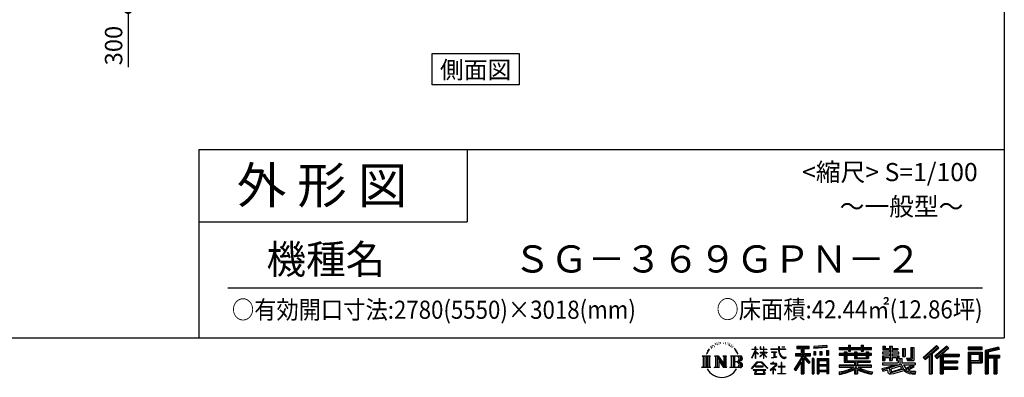
# Model space of a CAD drawing. Extents: x -4099 to 36466, y -2457 to 25853.
# Drawn here: x 22549 to 36121, y -2457 to 2480 of the extents above; entities that cross this region are included whole.
import ezdxf
from ezdxf.enums import TextEntityAlignment as Align

# ---------------------------------------------------------------- set-up
doc = ezdxf.new("R2010")
doc.units = 0
doc.header["$LTSCALE"] = 4
doc.header["$PDMODE"] = 3
doc.header["$PDSIZE"] = 2
doc.layers.get('0').update_dxf_attribs({"linetype": 'CONTINUOUS'})
doc.layers.get('DEFPOINTS').update_dxf_attribs({"linetype": 'CONTINUOUS'})
for name, color, linetype in [('仕様書枠', 230, 'CONTINUOUS'), ('寸法', 4, 'CONTINUOUS'), ('文字', 7, 'CONTINUOUS'), ('部品1', 7, 'CONTINUOUS')]:
    doc.layers.add(name, color=color, linetype=linetype)
doc.styles.get("Standard").update_dxf_attribs({"font": 'isocp.shx', "bigfont": 'bigfont.shx'})
doc.styles.add('STYLE1', font='isocp.shx', dxfattribs={"bigfont": 'bigfont.shx'})
doc.styles.add('STYLE2', font='MS PGothic.ttf')
doc.dimstyles.new('INABA_S80', dxfattribs={"dimscale": 80, "dimtxt": 2.5, "dimasz": 0.5, "dimexe": 0.5, "dimexo": 0.2, "dimgap": 0.8, "dimtad": 3, "dimdsep": 46, "dimtxsty": 'STANDARD', "dimblk1": 'DOT', "dimblk2": 'DOT', "dimsah": 1, "dimcen": 0, "dimclrt": 7, "dimadec": 0, "dimazin": 0, "dimtfac": 1, "dimtix": 1, "dimtmove": 0, "dimatfit": 2, "dimldrblk": 'DOT', "dimfxl": 1, "dimtolj": 1, "dimtzin": 0, "dimarcsym": 0})

# ---------------------------------------------------------------- blocks, each defined once
blk = doc.blocks.new('_DOTSMALL')
at = {"color": 0, "linetype": 'ByBlock', "ltscale": 50, "const_width": 0.5}
blk.add_lwpolyline([(-0.0625, 0, 1), (0.0625, 0, 1)], format="xyb", close=True, dxfattribs=at)
blk = doc.blocks.new('*D51')
at = {"layer": 'DEFPOINTS', "color": 0, "ltscale": 50}
for p in [(25419, 2921), (24044, 2621), (24459, 2621)]:
    blk.add_point(p, dxfattribs=at)
at = {"layer": '寸法', "color": 0, "lineweight": -2, "ltscale": 50}
for p, q in [((25379, 2921), (23924, 2921)), ((24044, 2921), (24044, 2621)), ((24419, 2621), (23924, 2621)), ((24044, 2621), (24044, 1826))]:
    blk.add_line(p, q, dxfattribs=at)
at = {"layer": '寸法', "color": 0, "lineweight": -2, "ltscale": 50, "xscale": 200, "yscale": 200, "zscale": 200}
for p, rotation in [((24044, 2921), 90), ((24044, 2621), 270)]:
    blk.add_blockref('_DOTSMALL', p, dxfattribs=dict(at, rotation=rotation))
at = {"layer": '寸法', "color": 7, "ltscale": 50, "insert": (23844, 2122), "char_height": 240, "attachment_point": 5, "rotation": 90, "style": 'STYLE1'}
blk.add_mtext('\\A1;300', dxfattribs=at)

msp = doc.modelspace()

# ---------------------------------------------------------------- linework, layer by layer
at = {"layer": '仕様書枠', "ltscale": 50}
for p, q in [((36118.889, 25853.448), (36118.889, -1910.552)), ((25018.889, 689.448), (36118.889, 689.448)), ((25018.889, 689.448), (25018.889, -1910.552)), ((25018.889, -310.552), (28718.889, -310.552)), ((-4099.111, -1910.552), (36118.889, -1910.552))]:
    msp.add_line(p, q, dxfattribs=at)
at = {"layer": '仕様書枠', "linetype": 'Continuous', "ltscale": 50}
msp.add_line((28718.889, 689.448), (28718.889, -310.552), dxfattribs=at)
at = {"layer": '文字', "color": 7, "ltscale": 50}
msp.add_line((25418.889, -1220.429), (35818.889, -1220.429), dxfattribs=at)
at = {"layer": '文字', "ltscale": 0.5}
for p, q in [((32074.134, -2030.332), (32070.563, -2043.586)), ((32094.7, -2017.899), (32092.103, -2023.088)), ((32114.532, -2016.719), (32111.463, -2022.145)), ((32127.517, -2034.176), (32124.212, -2033.94)), ((32136.253, -1991.006), (32134.6, -1994.544)), ((32147.35, -2002.565), (32139.558, -2004.452)), ((32162.46, -1983.221), (32159.154, -1987.467)), ((32167.89, -2010.35), (32162.46, -2010.35)), ((32190.791, -1999.498), (32185.125, -1999.262)), ((32192.916, -1973.313), (32187.722, -1976.38)), ((32213.22, -1986.996), (32206.846, -1987.232)), ((32250.641, -1986.195), (32254.063, -1986.375)), ((32282.694, -1996.271), (32276.392, -1998.61)), ((32276.752, -1975.4), (32282.874, -1977.379)), ((32307.616, -2005.267), (32304.195, -2005.807)), ((32308.877, -1982.057), (32311.938, -1986.555)), ((32318.24, -2014.264), (32320.761, -2014.264)), ((32324.903, -2000.23), (32326.884, -2002.209)), ((32335.167, -2018.762), (32325.983, -2020.381)), ((32333.547, -1994.112), (32336.608, -1998.25)), ((32355.335, -2032.256), (32348.673, -2032.616)), ((32359.837, -2009.586), (32361.998, -2014.803)), ((32380.239, -2025.849), (32382.4, -2029.988)), ((32692.498, -2034.469), (32687.998, -2034.469)), ((32687.998, -2069.188), (32687.998, -2034.469)), ((32692.498, -2034.469), (32692.498, -2069.188)), ((32762.778, -2034.469), (32754.073, -2034.469)), ((32754.073, -2034.469), (32754.073, -2074.513)), ((32762.778, -2034.469), (32762.778, -2069.188)), ((32807.76, -2034.469), (32803.26, -2034.469)), ((32803.26, -2034.469), (32803.26, -2069.188)), ((32807.76, -2069.188), (32807.76, -2034.469)), ((33020.586, -2034.469), (33007.673, -2034.469)), ((33007.673, -2034.469), (33007.673, -2065.227)), ((33020.586, -2065.227), (33020.586, -2034.469)), ((33056.758, -2034.469), (33056.758, -2034.646)), ((33056.758, -2034.469), (33095.374, -2034.469)), ((33056.758, -2034.646), (33095.374, -2034.646)), ((33095.374, -2034.646), (33095.374, -2034.469)), ((33259.934, -2026.851), (33429.705, -2026.851)), ((33259.934, -2026.851), (33259.934, -2057.438)), ((33429.705, -2057.438), (33429.705, -2026.851)), ((33676.65, -2015.986), (33495.197, -2030.584)), ((33495.197, -2030.584), (33495.197, -2061.059)), ((33676.65, -2035.539), (33495.197, -2050.137)), ((33676.65, -2015.986), (33676.65, -2046.461)), ((33971.971, -2015.075), (34000.268, -2015.075)), ((33971.971, -2015.075), (33971.971, -2044.564)), ((33986.206, -2015.075), (33986.206, -2094.007)), ((34000.268, -2044.564), (34000.268, -2015.075)), ((34150.347, -2015.075), (34178.645, -2015.075)), ((34150.347, -2015.075), (34150.347, -2044.564)), ((34164.582, -2015.075), (34164.582, -2094.007)), ((34178.645, -2044.564), (34178.645, -2015.075)), ((34447.902, -2028.243), (34479.085, -2028.243)), ((34447.902, -2028.243), (34447.902, -2077.86)), ((34463.811, -2028.243), (34463.811, -2077.86)), ((34479.085, -2028.243), (34479.085, -2060.878)), ((34538.238, -2028.243), (34574.093, -2028.243)), ((34538.238, -2028.243), (34538.238, -2060.878)), ((34554.147, -2028.243), (34554.147, -2223.02)), ((34574.093, -2028.243), (34574.093, -2060.878)), ((35187.956, -2019.007), (35000.791, -2184.546)), ((35195.536, -2026.837), (35008.576, -2192.194)), ((35329.109, -2027), (35164.821, -2167.113)), ((35336.905, -2034.659), (35172.05, -2175.256)), ((35217.262, -2049.281), (35187.956, -2019.007)), ((35358.041, -2055.419), (35329.109, -2027)), ((31954.63, -2161.719), (31971.479, -2175.133)), ((31954.63, -2161.719), (32072.102, -2161.719)), ((31993.251, -2161.719), (31993.251, -2322.474)), ((32015.024, -2161.719), (32015.024, -2322.474)), ((32032.651, -2095.655), (32017.073, -2133.762)), ((32017.073, -2133.762), (32020.582, -2133.762)), ((32028.202, -2116.191), (32020.582, -2133.762)), ((32045.773, -2088.711), (32028.202, -2116.191)), ((32032.651, -2095.655), (32058.834, -2062.041)), ((32036.797, -2161.719), (32036.797, -2322.474)), ((32056.644, -2075.748), (32045.773, -2088.711)), ((32072.102, -2161.719), (32057.283, -2173.517)), ((32088.326, -2056.822), (32082.659, -2056.822)), ((32105.561, -2042.904), (32099.186, -2042.904)), ((32127.849, -2161.719), (32177.613, -2161.719)), ((32127.849, -2161.719), (32141.979, -2169.877)), ((32141.979, -2169.877), (32141.979, -2311.274)), ((32163.751, -2161.719), (32163.751, -2322.474)), ((32164.231, -2161.719), (32269.671, -2309.213)), ((32177.613, -2161.719), (32256.66, -2272.294)), ((32243.545, -2161.719), (32291.642, -2161.719)), ((32243.545, -2161.719), (32256.66, -2169.291)), ((32256.66, -2169.291), (32256.66, -2272.294)), ((32269.671, -2161.719), (32269.671, -2322.474)), ((32291.642, -2161.719), (32280.557, -2168.119)), ((32280.557, -2168.119), (32280.557, -2313.032)), ((32345.033, -2161.719), (32358.148, -2169.291)), ((32345.033, -2161.719), (32479.791, -2161.719)), ((32358.148, -2169.291), (32358.148, -2311.86)), ((32371.956, -2042.043), (32366.554, -2043.662)), ((32381.585, -2161.719), (32381.585, -2322.474)), ((32415.499, -2074.814), (32398.996, -2054.386)), ((32403.358, -2161.719), (32403.358, -2322.474)), ((32406.77, -2074.088), (32429.567, -2108.255)), ((32438.767, -2111.139), (32415.499, -2074.814)), ((32429.567, -2108.255), (32442.042, -2130.068)), ((32447.422, -2133.762), (32437.8, -2109.245)), ((32442.042, -2130.068), (32443.098, -2133.762)), ((32443.098, -2133.762), (32447.422, -2133.762)), ((32641.959, -2188.505), (32687.998, -2087.877)), ((32642.233, -2069.188), (32687.998, -2069.188)), ((32642.233, -2069.188), (32642.233, -2074.513)), ((32687.998, -2074.513), (32642.233, -2074.513)), ((32643.908, -2189.641), (32687.998, -2104.837)), ((32687.998, -2074.513), (32687.998, -2087.877)), ((32687.998, -2104.837), (32687.998, -2195.607)), ((32692.498, -2069.188), (32722.289, -2069.188)), ((32722.289, -2074.513), (32692.498, -2074.513)), ((32692.498, -2074.513), (32692.498, -2097.328)), ((32730.777, -2130.718), (32692.498, -2097.328)), ((32692.498, -2112.577), (32692.498, -2195.607)), ((32727.689, -2135.732), (32692.498, -2112.577)), ((32722.289, -2069.188), (32722.289, -2074.513)), ((32727.689, -2135.732), (32730.777, -2130.718)), ((32752.824, -2171.418), (32803.26, -2125.676)), ((32752.824, -2171.418), (32756.237, -2174.992)), ((32803.26, -2074.513), (32754.073, -2074.513)), ((32754.073, -2111.201), (32803.26, -2111.201)), ((32754.073, -2111.201), (32754.073, -2116.842)), ((32754.073, -2116.842), (32803.26, -2116.842)), ((32756.237, -2174.992), (32803.26, -2129.888)), ((32762.778, -2069.188), (32803.26, -2069.188)), ((32803.26, -2074.513), (32803.26, -2111.201)), ((32803.26, -2116.842), (32803.26, -2125.961)), ((32803.26, -2129.696), (32803.26, -2195.607)), ((32807.76, -2069.188), (32845.898, -2069.188)), ((32845.898, -2074.513), (32807.76, -2074.513)), ((32807.76, -2111.201), (32807.76, -2074.513)), ((32807.76, -2111.201), (32847.602, -2111.201)), ((32807.76, -2116.842), (32847.602, -2116.842)), ((32807.76, -2131.465), (32807.76, -2116.842)), ((32845.814, -2178.01), (32807.76, -2131.465)), ((32843.47, -2180.241), (32807.76, -2135.352)), ((32807.76, -2195.607), (32807.76, -2135.352)), ((32845.898, -2069.188), (32845.898, -2074.513)), ((32847.602, -2111.201), (32847.602, -2116.842)), ((32902.432, -2065.227), (33007.673, -2065.227)), ((32902.432, -2065.227), (32902.432, -2072.187)), ((33008.678, -2072.187), (32902.432, -2072.187)), ((32911.059, -2107.18), (32981.307, -2107.18)), ((32911.059, -2107.18), (32911.059, -2112.224)), ((32946.525, -2112.224), (32911.059, -2112.224)), ((32946.525, -2112.224), (32946.525, -2177.678)), ((32959.26, -2112.224), (32959.26, -2175.268)), ((32981.307, -2112.224), (32959.26, -2112.224)), ((32959.26, -2175.268), (32983.224, -2170.731)), ((32981.307, -2107.18), (32981.307, -2112.224)), ((32983.224, -2170.731), (32983.224, -2176.922)), ((33008.678, -2072.187), (33010.269, -2084.907)), ((33010.269, -2084.907), (33019.09, -2126.329)), ((33019.09, -2126.329), (33027.477, -2146.442)), ((33023.455, -2099.002), (33020.554, -2072.187)), ((33103.043, -2072.187), (33020.554, -2072.187)), ((33020.586, -2065.227), (33103.043, -2065.227)), ((33029.362, -2125.069), (33023.455, -2099.002)), ((33027.477, -2146.442), (33041.723, -2169.049)), ((33040.637, -2147.6), (33029.362, -2125.069)), ((33051.51, -2165.707), (33040.637, -2147.6)), ((33041.723, -2169.049), (33060.607, -2186.276)), ((33071.833, -2181.204), (33051.51, -2165.707)), ((33103.043, -2065.227), (33103.043, -2072.187)), ((33242.717, -2126.335), (33242.717, -2162.158)), ((33242.717, -2126.335), (33322.696, -2126.335)), ((33242.717, -2143.731), (33450.649, -2143.731)), ((33242.717, -2162.158), (33322.696, -2162.158)), ((33259.934, -2041.083), (33429.705, -2041.083)), ((33259.934, -2057.438), (33322.696, -2057.438)), ((33322.696, -2057.438), (33322.696, -2126.335)), ((33322.696, -2162.158), (33322.696, -2190.8)), ((33339.442, -2037.737), (33339.442, -2406.905)), ((33437.821, -2257.096), (33339.442, -2145.74)), ((33357.961, -2057.438), (33429.705, -2057.438)), ((33357.961, -2057.438), (33357.961, -2126.335)), ((33357.961, -2126.335), (33450.649, -2126.335)), ((33368.473, -2162.158), (33450.649, -2162.158)), ((33445.98, -2249.888), (33368.473, -2162.158)), ((33450.649, -2162.158), (33450.649, -2126.335)), ((33676.65, -2046.461), (33495.197, -2061.059)), ((33497.495, -2099.719), (33497.495, -2150.377)), ((33497.495, -2099.719), (33519.804, -2099.719)), ((33519.804, -2150.377), (33497.495, -2150.377)), ((33508.918, -2099.719), (33508.918, -2150.377)), ((33519.804, -2099.719), (33519.804, -2150.377)), ((33576.512, -2099.719), (33576.512, -2150.377)), ((33576.512, -2099.719), (33604.455, -2099.719)), ((33604.455, -2150.377), (33576.512, -2150.377)), ((33590.747, -2099.719), (33590.747, -2150.377)), ((33604.455, -2099.719), (33604.455, -2150.377)), ((33670.964, -2085.756), (33670.964, -2150.377)), ((33670.964, -2085.756), (33698.268, -2085.756)), ((33670.964, -2150.377), (33698.268, -2150.377)), ((33685.199, -2085.756), (33685.199, -2150.377)), ((33698.268, -2085.756), (33698.268, -2150.377)), ((33846.487, -2044.564), (33971.971, -2044.564)), ((33846.487, -2044.564), (33846.487, -2071.769)), ((33846.487, -2055.451), (34291.792, -2055.451)), ((33846.487, -2071.769), (33971.971, -2071.769)), ((33912.373, -2129.818), (33846.487, -2129.818)), ((33846.487, -2129.818), (33846.487, -2149.995)), ((34291.792, -2140.704), (33846.487, -2140.704)), ((33846.487, -2149.995), (33912.373, -2149.995)), ((33912.373, -2105.965), (33950.198, -2105.965)), ((33912.373, -2105.965), (33912.373, -2129.818)), ((33912.373, -2149.995), (33912.373, -2248.472)), ((33934.289, -2105.965), (33934.289, -2248.472)), ((33950.198, -2105.965), (33950.198, -2129.818)), ((34055.491, -2129.818), (33950.198, -2129.818)), ((33950.198, -2149.995), (34055.491, -2149.995)), ((33950.198, -2149.995), (33950.198, -2229.449)), ((33971.971, -2071.769), (33971.971, -2094.007)), ((33971.971, -2094.007), (34000.268, -2094.007)), ((34000.268, -2044.564), (34150.347, -2044.564)), ((34000.268, -2094.007), (34000.268, -2071.769)), ((34000.268, -2071.769), (34150.347, -2071.769)), ((34055.491, -2105.965), (34088.24, -2105.965)), ((34055.491, -2105.965), (34055.491, -2129.818)), ((34055.491, -2149.995), (34055.491, -2196.034)), ((34072.331, -2105.965), (34072.331, -2196.034)), ((34088.24, -2105.965), (34088.24, -2129.818)), ((34219.055, -2129.818), (34088.24, -2129.818)), ((34088.24, -2149.995), (34219.055, -2149.995)), ((34088.24, -2149.995), (34088.24, -2188.531)), ((34150.347, -2071.769), (34150.347, -2094.007)), ((34150.347, -2094.007), (34178.645, -2094.007)), ((34178.645, -2044.564), (34291.792, -2044.564)), ((34178.645, -2071.769), (34291.792, -2071.769)), ((34178.645, -2094.007), (34178.645, -2071.769)), ((34219.055, -2105.965), (34219.055, -2129.818)), ((34219.055, -2105.965), (34250.099, -2105.965)), ((34219.055, -2149.995), (34219.055, -2188.531)), ((34234.191, -2105.965), (34234.191, -2196.034)), ((34250.099, -2105.965), (34250.099, -2129.818)), ((34291.792, -2129.818), (34250.099, -2129.818)), ((34250.099, -2149.995), (34291.792, -2149.995)), ((34250.099, -2149.995), (34250.099, -2196.034)), ((34291.792, -2071.769), (34291.792, -2044.564)), ((34291.792, -2149.995), (34291.792, -2129.818)), ((34538.238, -2109.831), (34440.641, -2109.831)), ((34440.641, -2109.831), (34440.641, -2130.892)), ((34440.641, -2130.892), (34538.238, -2130.892)), ((34440.641, -2161.844), (34538.238, -2161.844)), ((34440.641, -2161.844), (34440.641, -2223.02)), ((34447.902, -2077.86), (34538.238, -2077.86)), ((34456.55, -2161.844), (34456.55, -2223.02)), ((34479.085, -2060.878), (34538.238, -2060.878)), ((34538.238, -2077.86), (34538.238, -2109.831)), ((34538.238, -2130.892), (34538.238, -2161.844)), ((34574.093, -2060.878), (34653.525, -2060.878)), ((34574.093, -2077.86), (34653.525, -2077.86)), ((34574.093, -2077.86), (34574.093, -2109.831)), ((34666.23, -2109.831), (34574.093, -2109.831)), ((34574.093, -2130.892), (34574.093, -2161.844)), ((34574.093, -2130.892), (34666.23, -2130.892)), ((34574.093, -2161.844), (34666.23, -2161.844)), ((34651.221, -2161.844), (34651.221, -2223.02)), ((34653.525, -2060.878), (34653.525, -2077.86)), ((34666.23, -2130.892), (34666.23, -2109.831)), ((34666.23, -2161.844), (34666.23, -2198.363)), ((34717.351, -2060.878), (34753.205, -2060.878)), ((34717.351, -2060.878), (34717.351, -2169.598)), ((34717.351, -2169.598), (34753.205, -2169.598)), ((34733.259, -2060.878), (34733.259, -2169.598)), ((34753.205, -2060.878), (34753.205, -2169.598)), ((34834.163, -2046.601), (34834.163, -2191.371)), ((34834.163, -2046.601), (34874.691, -2046.601)), ((34852.918, -2046.601), (34852.918, -2207.952)), ((34874.691, -2046.601), (34874.691, -2223.02)), ((35021.99, -2205.369), (35209.68, -2041.449)), ((35029.779, -2213.02), (35087.103, -2162.956)), ((35087.103, -2162.956), (35087.103, -2406.905)), ((35107.216, -2130.936), (35107.216, -2406.905)), ((35128.989, -2126.374), (35217.262, -2049.281)), ((35128.989, -2126.374), (35128.989, -2406.905)), ((35164.821, -2167.113), (35191.849, -2197.556)), ((35184.62, -2189.414), (35350.245, -2047.761)), ((35191.849, -2197.556), (35237.339, -2158.651)), ((35237.339, -2158.651), (35237.339, -2406.905)), ((35248.225, -2135.015), (35248.225, -2406.905)), ((35262.876, -2136.81), (35358.041, -2055.419)), ((35262.876, -2136.81), (35498.212, -2136.81)), ((35265.792, -2152.806), (35498.212, -2152.806)), ((35265.792, -2153.278), (35265.792, -2406.905)), ((35276.679, -2167.874), (35498.212, -2167.874)), ((35276.679, -2167.874), (35276.679, -2229.274)), ((35498.212, -2136.81), (35498.212, -2167.874)), ((35620.862, -2039.363), (35620.862, -2075.272)), ((35814.26, -2039.363), (35620.862, -2039.363)), ((35814.26, -2050.25), (35620.862, -2050.25)), ((35620.862, -2064.385), (35814.26, -2064.385)), ((35620.862, -2075.272), (35814.26, -2075.272)), ((35620.862, -2109.185), (35620.862, -2406.905)), ((35620.862, -2109.185), (35814.26, -2109.185)), ((35631.748, -2120.072), (35631.748, -2406.905)), ((35631.748, -2120.072), (35803.373, -2120.072)), ((35651.179, -2120.072), (35651.179, -2406.905)), ((35662.066, -2224.162), (35662.066, -2138.137)), ((35662.066, -2138.137), (35776.9, -2138.137)), ((35776.9, -2138.137), (35776.9, -2224.162)), ((35787.787, -2120.072), (35787.787, -2245.609)), ((35803.373, -2120.072), (35803.373, -2245.609)), ((35814.26, -2075.272), (35814.26, -2039.363)), ((35814.26, -2109.185), (35814.26, -2256.495)), ((36041.414, -2040.69), (35855.246, -2085.101)), ((35855.246, -2085.101), (35855.246, -2406.905)), ((36044.234, -2051.209), (35866.133, -2093.696)), ((35866.133, -2093.696), (35866.133, -2406.905)), ((36048.122, -2064.547), (35877.019, -2105.365)), ((35877.019, -2105.365), (35877.019, -2406.905)), ((35888.305, -2102.672), (35888.305, -2406.905)), ((35888.305, -2160.226), (36055.661, -2160.226)), ((36050.648, -2075.136), (35899.191, -2111.267)), ((35899.191, -2111.267), (35899.191, -2149.339)), ((35899.191, -2149.339), (36055.661, -2149.339)), ((36041.414, -2040.69), (36050.648, -2075.136)), ((36055.661, -2149.339), (36055.661, -2188.624)), ((31971.479, -2175.133), (31971.479, -2309.516)), ((32057.283, -2173.517), (32057.283, -2310.688)), ((32174.638, -2192.088), (32265.826, -2322.474)), ((32184.143, -2224.675), (32184.143, -2314.79)), ((32184.143, -2224.675), (32252.542, -2322.474)), ((32468.905, -2240.982), (32403.358, -2240.982)), ((32634.274, -2334.924), (32714.816, -2241.166)), ((32724.987, -2250.811), (32641.752, -2340.766)), ((32641.959, -2188.505), (32643.908, -2189.641)), ((32692.498, -2195.607), (32687.998, -2195.607)), ((32798.576, -2304.887), (32692.801, -2304.887)), ((32692.801, -2304.887), (32692.801, -2313.647)), ((32714.816, -2241.166), (32779.508, -2241.166)), ((32769.65, -2250.811), (32724.987, -2250.811)), ((32856.234, -2336.479), (32769.65, -2250.811)), ((32779.508, -2241.166), (32863.089, -2330.167)), ((32798.576, -2313.647), (32798.576, -2304.887)), ((32807.76, -2195.607), (32803.26, -2195.607)), ((32845.814, -2178.01), (32843.47, -2180.241)), ((32963.408, -2296.792), (32892.303, -2356.34)), ((32931.598, -2265.946), (32898.383, -2265.946)), ((32898.383, -2265.946), (32898.383, -2272.936)), ((32898.383, -2272.936), (32946.937, -2272.936)), ((32913.934, -2187.125), (32983.224, -2176.922)), ((32913.934, -2183.848), (32946.525, -2177.678)), ((32913.934, -2183.848), (32913.934, -2187.125)), ((32931.598, -2247.803), (32931.598, -2265.946)), ((32939.055, -2247.803), (32931.598, -2247.803)), ((32936.539, -2327.452), (32984.671, -2287.966)), ((32939.055, -2265.946), (32939.055, -2247.803)), ((32975.653, -2265.946), (32939.055, -2265.946)), ((32946.937, -2272.936), (32956.864, -2274.74)), ((32956.864, -2274.74), (32965.581, -2285.938)), ((32965.581, -2285.938), (32963.408, -2296.792)), ((32973.785, -2276.833), (32972.289, -2276.833)), ((32972.289, -2276.833), (32973.785, -2278.754)), ((32973.785, -2278.754), (32973.785, -2276.833)), ((32977.763, -2266.108), (32975.653, -2265.946)), ((32980.391, -2268.128), (32977.763, -2266.108)), ((32983.537, -2271.271), (32980.391, -2268.128)), ((32984.671, -2274.293), (32983.537, -2271.271)), ((32984.671, -2287.966), (32984.671, -2274.293)), ((33047.188, -2305.772), (33002.458, -2305.772)), ((33002.458, -2305.772), (33002.458, -2313.205)), ((33047.188, -2250.459), (33047.188, -2305.772)), ((33053.76, -2250.459), (33047.188, -2250.459)), ((33053.76, -2305.772), (33053.76, -2250.459)), ((33098.933, -2305.772), (33053.76, -2305.772)), ((33060.607, -2186.276), (33073.868, -2193.291)), ((33079.525, -2183.998), (33071.833, -2181.204)), ((33073.868, -2193.291), (33082.714, -2195.766)), ((33089.158, -2185.282), (33079.525, -2183.998)), ((33082.714, -2195.766), (33091.358, -2195.766)), ((33098.547, -2183.718), (33089.158, -2185.282)), ((33091.358, -2195.766), (33108.118, -2188.756)), ((33110.82, -2175.543), (33098.547, -2183.718)), ((33098.933, -2313.205), (33098.933, -2305.772)), ((33108.118, -2188.756), (33116.41, -2183.502)), ((33116.41, -2183.502), (33110.82, -2175.543)), ((33322.696, -2190.8), (33226.898, -2344.432)), ((33339.442, -2184.519), (33236.136, -2350.192)), ((33322.696, -2241.881), (33248.353, -2361.106)), ((33322.696, -2241.881), (33322.696, -2406.905)), ((33425.433, -2267.115), (33357.961, -2190.744)), ((33357.961, -2190.744), (33357.961, -2406.905)), ((33445.98, -2249.888), (33425.433, -2267.115)), ((33472.421, -2197.894), (33472.421, -2406.905)), ((33496.906, -2197.894), (33472.421, -2197.894)), ((33486.019, -2197.894), (33486.019, -2406.905)), ((33496.906, -2197.894), (33496.906, -2406.905)), ((33543.719, -2197.894), (33543.719, -2406.905)), ((33543.719, -2197.894), (33698.718, -2197.894)), ((33554.605, -2212.126), (33554.605, -2406.905)), ((33554.605, -2212.126), (33687.832, -2212.126)), ((33687.832, -2295.212), (33554.605, -2295.212)), ((33565.286, -2228.332), (33565.286, -2284.325)), ((33673.144, -2228.332), (33565.286, -2228.332)), ((33673.144, -2284.325), (33565.286, -2284.325)), ((33673.144, -2303.948), (33565.286, -2303.948)), ((33565.286, -2303.948), (33565.286, -2361.872)), ((33673.144, -2228.332), (33673.144, -2284.325)), ((33673.144, -2303.948), (33673.144, -2361.872)), ((33687.832, -2212.126), (33687.832, -2406.905)), ((33698.718, -2197.894), (33698.718, -2406.905)), ((34055.321, -2287.13), (33846.487, -2287.13)), ((33846.487, -2287.13), (33846.487, -2315.173)), ((34291.792, -2298.017), (33846.487, -2298.017)), ((33912.373, -2248.472), (34055.321, -2248.472)), ((33950.198, -2229.449), (34270.199, -2229.449)), ((34055.321, -2248.472), (34055.321, -2287.13)), ((34055.491, -2196.034), (34250.099, -2196.034)), ((34076.519, -2229.449), (34076.519, -2406.905)), ((34088.24, -2188.531), (34219.055, -2188.531)), ((34098.292, -2248.472), (34098.292, -2287.13)), ((34098.292, -2248.472), (34270.199, -2248.472)), ((34291.792, -2287.13), (34098.292, -2287.13)), ((34270.199, -2229.449), (34270.199, -2248.472)), ((34291.792, -2315.173), (34291.792, -2287.13)), ((34440.641, -2223.02), (34473.841, -2223.02)), ((34440.641, -2258.76), (34658.147, -2258.76)), ((34440.641, -2258.76), (34440.641, -2283.962)), ((34440.641, -2283.962), (34670.715, -2283.962)), ((34701.643, -2273.822), (34441.496, -2359.113)), ((34473.841, -2181.678), (34538.238, -2181.678)), ((34473.841, -2181.678), (34473.841, -2223.02)), ((34527.605, -2313.26), (34618.693, -2283.962)), ((34538.238, -2181.678), (34538.238, -2223.02)), ((34538.238, -2223.02), (34574.093, -2223.02)), ((34689.941, -2302.041), (34558.077, -2343.804)), ((34574.093, -2181.678), (34635.312, -2181.678)), ((34574.093, -2181.678), (34574.093, -2223.02)), ((34635.312, -2181.678), (34635.312, -2223.02)), ((34635.312, -2223.02), (34658.147, -2223.02)), ((34658.147, -2223.02), (34658.147, -2258.76)), ((34666.23, -2198.363), (34708.91, -2198.363)), ((34679.92, -2198.363), (34679.92, -2280.944)), ((34710.263, -2335.211), (34689.941, -2302.041)), ((34701.643, -2273.822), (34738.591, -2348.694)), ((34708.91, -2198.363), (34708.91, -2258.76)), ((34708.91, -2258.76), (34894.28, -2258.76)), ((34730.926, -2283.962), (34762.361, -2335.211)), ((34730.926, -2283.962), (34862.109, -2283.962)), ((34868.138, -2305.202), (34754.524, -2359.156)), ((34855.778, -2286.968), (34762.361, -2335.211)), ((34772.179, -2191.371), (34834.163, -2191.371)), ((34772.179, -2191.371), (34784.912, -2223.02)), ((34780.532, -2207.952), (34852.918, -2207.952)), ((34784.912, -2223.02), (34874.691, -2223.02)), ((34853.741, -2283.962), (34894.28, -2283.962)), ((34855.778, -2286.968), (34875.025, -2315.363)), ((34894.28, -2258.76), (34894.28, -2283.962)), ((35000.791, -2184.546), (35029.779, -2213.02)), ((35265.792, -2243.949), (35477.841, -2243.949)), ((35276.679, -2229.274), (35477.841, -2229.274)), ((35276.679, -2259.018), (35276.679, -2311.147)), ((35276.679, -2259.018), (35477.841, -2259.018)), ((35477.841, -2229.274), (35477.841, -2259.018)), ((35651.179, -2245.609), (35803.373, -2245.609)), ((35662.066, -2224.162), (35776.9, -2224.162)), ((35662.066, -2256.495), (35662.066, -2406.905)), ((35662.066, -2256.495), (35814.26, -2256.495)), ((35888.305, -2177.738), (36055.661, -2177.738)), ((35899.191, -2188.624), (35976.824, -2188.624)), ((35899.191, -2188.624), (35899.191, -2406.905)), ((35976.824, -2188.624), (35976.824, -2406.905)), ((35987.711, -2177.738), (35987.711, -2406.905)), ((36006.079, -2177.738), (36006.079, -2406.905)), ((36016.965, -2188.624), (36055.661, -2188.624)), ((36016.965, -2188.624), (36016.965, -2406.905)), ((31949.035, -2322.474), (31971.479, -2309.516)), ((32077.697, -2322.474), (31949.035, -2322.474)), ((32077.697, -2322.474), (32057.283, -2310.688)), ((32122.58, -2322.474), (32141.979, -2311.274)), ((32197.453, -2322.474), (32122.58, -2322.474)), ((32197.453, -2322.474), (32184.143, -2314.79)), ((32296.911, -2322.474), (32252.542, -2322.474)), ((32296.911, -2322.474), (32280.557, -2313.032)), ((32339.764, -2322.474), (32358.148, -2311.86)), ((32478.677, -2322.474), (32339.764, -2322.474)), ((32641.752, -2340.766), (32634.274, -2334.924)), ((32834.006, -2352.235), (32659.143, -2352.235)), ((32659.143, -2352.235), (32659.143, -2360.553)), ((32659.143, -2360.553), (32693.332, -2360.553)), ((32693.332, -2360.553), (32677.301, -2408.608)), ((32677.301, -2408.608), (32677.301, -2412.119)), ((32677.301, -2412.119), (32679.251, -2412.769)), ((32679.251, -2412.769), (32817.943, -2412.769)), ((32692.801, -2313.647), (32798.576, -2313.647)), ((32696.514, -2382.449), (32695.542, -2393.132)), ((32695.542, -2393.132), (32702.899, -2404.894)), ((32708.048, -2360.553), (32696.514, -2382.449)), ((32702.899, -2404.894), (32799.402, -2404.894)), ((32708.048, -2360.553), (32794.129, -2360.553)), ((32806.821, -2383.61), (32794.129, -2360.553)), ((32799.402, -2404.894), (32805.921, -2396.21)), ((32800.761, -2360.553), (32834.006, -2360.553)), ((32823.072, -2397.228), (32800.761, -2360.553)), ((32805.921, -2396.21), (32806.821, -2383.61)), ((32817.943, -2412.769), (32821.665, -2411.894)), ((32821.665, -2411.894), (32823.334, -2410.464)), ((32823.873, -2401.498), (32823.072, -2397.228)), ((32823.334, -2410.464), (32824.184, -2407.407)), ((32824.184, -2407.407), (32823.873, -2401.498)), ((32834.006, -2360.553), (32834.006, -2352.235)), ((32863.089, -2330.167), (32856.234, -2336.479)), ((32892.303, -2356.34), (32896.928, -2361.732)), ((32896.928, -2361.732), (32931.598, -2334.384)), ((32931.598, -2334.384), (32931.598, -2410.999)), ((32931.598, -2410.999), (32939.498, -2410.999)), ((32971.765, -2357.62), (32936.539, -2327.452)), ((32939.498, -2410.999), (32939.498, -2336.831)), ((32939.498, -2336.831), (32967.532, -2362.042)), ((32967.532, -2362.042), (32971.765, -2357.62)), ((32997.587, -2410.557), (32997.587, -2403.566)), ((32997.587, -2403.566), (33047.188, -2403.566)), ((33103.804, -2410.557), (32997.587, -2410.557)), ((33002.458, -2313.205), (33047.188, -2313.205)), ((33047.188, -2313.205), (33047.188, -2403.566)), ((33053.76, -2403.566), (33053.76, -2313.205)), ((33053.76, -2313.205), (33098.933, -2313.205)), ((33053.76, -2403.566), (33103.804, -2403.566)), ((33103.804, -2403.566), (33103.804, -2410.557)), ((33226.898, -2344.432), (33248.353, -2361.106)), ((33322.696, -2406.905), (33357.961, -2406.905)), ((33472.421, -2406.905), (33496.906, -2406.905)), ((33543.719, -2406.905), (33565.286, -2406.905)), ((33687.832, -2372.759), (33554.605, -2372.759)), ((33673.144, -2361.872), (33565.286, -2361.872)), ((33565.286, -2381.495), (33565.286, -2406.905)), ((33673.144, -2381.495), (33565.286, -2381.495)), ((33673.144, -2381.495), (33673.144, -2406.905)), ((33698.718, -2406.905), (33673.144, -2406.905)), ((33846.487, -2315.173), (34047.284, -2315.173)), ((33846.487, -2383.014), (33846.487, -2416.308)), ((34055.321, -2348.455), (34055.321, -2406.905)), ((34055.321, -2406.905), (34098.292, -2406.905)), ((34098.292, -2348.455), (34098.292, -2406.905)), ((34106.328, -2315.173), (34291.792, -2315.173)), ((34303.705, -2382.48), (34294.797, -2414.4)), ((34433.954, -2335.346), (34527.605, -2313.26)), ((34433.954, -2335.346), (34445.08, -2370.405)), ((34445.08, -2370.405), (34516.554, -2354.599)), ((34520.275, -2389.296), (34516.554, -2354.599)), ((34524.76, -2405.43), (34520.275, -2389.296)), ((34539.607, -2414.157), (34524.76, -2405.43)), ((34532.538, -2329.264), (34547.689, -2397.387)), ((34554.289, -2414.823), (34539.607, -2414.157)), ((34547.689, -2397.387), (34733.632, -2338.645)), ((34595.633, -2408.343), (34554.289, -2414.823)), ((34558.077, -2343.804), (34566.157, -2380.136)), ((34566.157, -2380.136), (34710.263, -2335.211)), ((34654.906, -2392.419), (34595.633, -2408.343)), ((34736.441, -2366.96), (34654.906, -2392.419)), ((34762.361, -2387.894), (34736.441, -2366.96)), ((34772.776, -2371.14), (34738.591, -2348.694)), ((34816.736, -2409.999), (34762.361, -2387.894)), ((34852.641, -2399.725), (34772.776, -2371.14)), ((34875.025, -2315.363), (34798.139, -2357.162)), ((34837.786, -2375.047), (34798.139, -2357.162)), ((34887.958, -2416.535), (34816.736, -2409.999)), ((34868.523, -2378.77), (34837.786, -2375.047)), ((34891.415, -2399.725), (34852.641, -2399.725)), ((34895.964, -2377.603), (34868.523, -2378.77)), ((34895.964, -2377.603), (34887.958, -2416.535)), ((35087.103, -2406.905), (35128.989, -2406.905)), ((35237.339, -2406.905), (35276.679, -2406.905)), ((35265.792, -2327.143), (35477.841, -2327.143)), ((35276.679, -2311.147), (35477.841, -2311.147)), ((35276.679, -2342.211), (35276.679, -2406.905)), ((35276.679, -2342.211), (35477.841, -2342.211)), ((35477.841, -2311.147), (35477.841, -2342.211)), ((35620.862, -2406.905), (35662.066, -2406.905)), ((35855.246, -2406.905), (35899.191, -2406.905)), ((35976.824, -2406.905), (36016.965, -2406.905))]:
    msp.add_line(p, q, dxfattribs=at)
for centre, radius, start, end in [((32422.389, -2200.421), 42.322, 286.5830671, 66.1299662), ((32422.389, -2200.421), 64.095, 300.5927253, 37.1442283), ((32479.791, -2195.908), 34.188, 269.3005324, 90), ((32422.389, -2282.558), 42.322, 289.4125992, 79.2282544), ((32422.389, -2282.558), 64.095, 321.4817973, 59.407308), ((32478.677, -2287.172), 35.303, 270, 89.3005324), ((32478.677, -2287.172), 24.416, 307.0632634, 43.5663564), ((32479.791, -2195.908), 23.302, 315.5889426, 53.4025583), ((32227.825, -2223.753), 233.484, 210.2856833, 329.7143167), ((33753.515, -1776.754), 613.348, 278.7185686, 298.6175227), ((33753.515, -1769.018), 637.252, 278.3891195, 300.4555768), ((33753.515, -1774.872), 648.139, 278.2472226, 297.7522983), ((34400.097, -1770.69), 637.252, 239.4844913, 260.7570436), ((34400.097, -1774.872), 648.139, 242.2477017, 260.6499511), ((34400.097, -1776.754), 613.348, 241.3824773, 261.0056201)]:
    msp.add_arc(centre, radius, start, end, dxfattribs=at)
at = {"layer": '部品1', "ltscale": 50}
for p, q in [((28233.035, 2013.418), (29434.569, 2013.418)), ((28233.035, 1578.553), (28233.035, 2013.418)), ((29434.569, 2013.418), (29434.569, 1578.553)), ((29434.569, 1578.553), (28233.035, 1578.553))]:
    msp.add_line(p, q, dxfattribs=at)

# ---------------------------------------------------------------- texts
at = {"layer": '仕様書枠', "color": 7, "ltscale": 50, "style": 'STYLE2', "width": 0.9}
for s, p in [('○床面積:42.44㎡(12.86坪) \u3000', (32153.697, -1644.348)), ('○有効開口寸法:2780(5550)×3018(mm)', (25474.402, -1649.071))]:
    msp.add_text(s, height=250, dxfattribs=at).set_placement(p)
at = {"layer": '文字', "color": 7, "ltscale": 50, "style": 'STYLE2'}
msp.add_text('側面図', height=240, dxfattribs=at).set_placement((28833.802, 1667.168), align=Align.CENTER)
for s, height, p in [('外 形 図', 500, (25541.023, -55.929)), ('<縮尺> S=1/100', 250, (33334.08, 251.079)), ('～一般型～', 250, (33851.957, -224.309)), ('機種名', 400, (25950.932, -1027.244)), ('ＳＧ－３６９ＧＰＮ－２', 375, (29357.032, -1010.688)), ('at', 1.6667, (36119.168, -1909.978))]:
    msp.add_text(s, height=height, dxfattribs=at).set_placement(p)

# ---------------------------------------------------------------- dimensions: what is measured, and where the dimension line sits
at = {"layer": '寸法', "ltscale": 50}
dim = msp.add_linear_dim(base=(24043.849, 2621.442), p1=(25419.24, 2921.442), p2=(24458.83, 2621.442), angle=90, dimstyle='INABA_S80', override={"dimtxt": 3, "dimasz": 2.5, "dimexe": 1.5, "dimexo": 0.5, "dimgap": 1, "dimtxsty": 'STYLE1', "dimblk1": 'DOTSMALL', "dimblk2": 'DOTSMALL', "dimatfit": 3}, dxfattribs=at)
dim.commit()
dim.dimension.update_dxf_attribs({"geometry": '*D51', "text_midpoint": (24043.849, 2122.3), "dimtype": 160})

doc.saveas('drawing.dxf')
